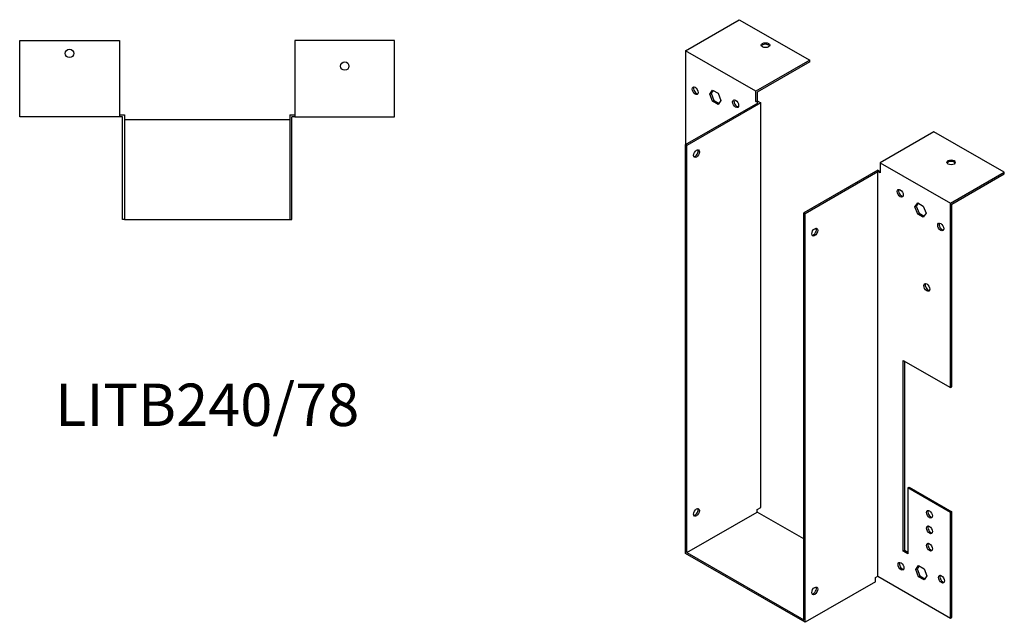
# Model space of a CAD drawing. Units: millimetres. Extents: x 664 to 1333, y 202 to 1043.
# Drawn here: x 869 to 1333, y 202 to 487 of the extents above; entities that cross this region are included whole.
import ezdxf

# ---------------------------------------------------------------- set-up
doc = ezdxf.new("R2010")
doc.units = ezdxf.units.MM
doc.layers.add('Part', color=7, linetype='Continuous', lineweight=25)
doc.layers.add('Text', color=7, linetype='Continuous', lineweight=25)
doc.styles.add('EU_style', font='arial.ttf')

msp = doc.modelspace()

# ---------------------------------------------------------------- linework, layer by layer
at = {"layer": 'Part'}
for p, q in [((1182.55, 472.11), (1207.93, 486.73)), ((1207.93, 486.73), (1241.17, 467.59)), ((868.6, 440.95), (868.6, 476.85)), ((868.6, 476.85), (915.6, 476.85)), ((915.6, 476.85), (915.6, 440.95)), ((1045.4, 476.85), (998.4, 476.85)), ((998.4, 476.85), (998.4, 440.95)), ((1045.4, 440.95), (1045.4, 476.85)), ((1182.55, 472.11), (1182.55, 427.79)), ((1215.78, 452.97), (1182.55, 472.11)), ((1241.17, 467.59), (1215.78, 452.97)), ((1241.17, 466.85), (1216.42, 452.6)), ((1241.17, 466.85), (1241.17, 467.59)), ((1194.08, 451.65), (1195.38, 453.52)), ((1194.08, 451.65), (1194.71, 452.02)), ((1195.38, 448.28), (1194.08, 451.65)), ((1195.65, 453.36), (1194.71, 452.02)), ((1194.71, 452.02), (1196.02, 448.65)), ((1195.38, 453.52), (1198, 452.01)), ((1198, 452.01), (1199.3, 448.64)), ((1215.78, 448.15), (1215.78, 452.97)), ((1216.42, 452.6), (1216.42, 448.51)), ((1182.55, 427.79), (1216.84, 447.53)), ((1218.12, 447.53), (1183.19, 427.42)), ((1195.38, 448.28), (1196.02, 448.65)), ((1198, 446.78), (1195.38, 448.28)), ((1196.02, 448.65), (1198.36, 447.3)), ((1199.3, 448.64), (1198, 446.78)), ((1215.78, 448.15), (1216.42, 448.51)), ((1216.84, 447.53), (1215.78, 448.15)), ((1216.42, 448.51), (1218.12, 447.53)), ((1218.12, 256.64), (1218.12, 447.53)), ((915.6, 441.85), (918, 441.85)), ((918, 441.85), (918, 392.45)), ((996, 441.85), (998.4, 441.85)), ((996, 441.85), (996, 392.45)), ((915.6, 440.95), (868.6, 440.95)), ((917.1, 440.95), (915.6, 440.95)), ((917.1, 392.45), (917.1, 440.95)), ((996, 439.45), (918, 439.45)), ((996.9, 392.45), (996.9, 440.95)), ((998.4, 440.95), (996.9, 440.95)), ((998.4, 440.95), (1045.4, 440.95)), ((1299.72, 433.87), (1274.33, 419.25)), ((1332.95, 414.73), (1299.72, 433.87)), ((1182.55, 234.93), (1182.55, 427.79)), ((1183.19, 427.42), (1182.55, 427.79)), ((1183.19, 235.3), (1183.19, 427.42)), ((1274.33, 419.25), (1274.33, 414.43)), ((1274.33, 419.25), (1307.57, 400.11)), ((1273.27, 415.77), (1238.34, 395.66)), ((1238.98, 395.29), (1273.27, 415.04)), ((1273.27, 415.77), (1274.33, 415.16)), ((1273.27, 224.14), (1273.27, 415.04)), ((1274.33, 414.43), (1273.27, 415.04)), ((1307.57, 400.11), (1332.95, 414.73)), ((1308.2, 399.75), (1332.95, 414)), ((1332.95, 414), (1332.95, 414.73)), ((1290.81, 398.4), (1292.12, 400.26)), ((1292.39, 400.11), (1291.45, 398.77)), ((1292.12, 400.26), (1294.73, 398.76)), ((1307.57, 313.13), (1307.57, 400.11)), ((1308.2, 313.49), (1308.2, 399.75)), ((1238.34, 203.53), (1238.34, 395.66)), ((1238.34, 395.66), (1238.98, 395.29)), ((1238.98, 202.43), (1238.98, 395.29)), ((1290.81, 398.4), (1291.45, 398.77)), ((1292.12, 395.03), (1290.81, 398.4)), ((1291.45, 398.77), (1292.75, 395.4)), ((1292.12, 395.03), (1292.75, 395.4)), ((1294.73, 393.53), (1292.12, 395.03)), ((1292.75, 395.4), (1295.1, 394.05)), ((1294.73, 398.76), (1296.04, 395.39)), ((1296.04, 395.39), (1294.73, 393.53)), ((918, 392.45), (917.1, 392.45)), ((918, 392.45), (996, 392.45)), ((996, 392.45), (996.9, 392.45)), ((1285.29, 236.02), (1285.29, 325.95)), ((1285.29, 325.95), (1307.57, 313.13)), ((1285.93, 325.59), (1285.93, 236.39)), ((1307.57, 313.13), (1308.2, 313.49)), ((1287.41, 265.87), (1288.05, 266.24)), ((1287.41, 265.87), (1287.41, 234.8)), ((1307.57, 254.26), (1287.41, 265.87)), ((1288.05, 266.24), (1308.2, 254.63)), ((1216.42, 255.66), (1218.12, 256.64)), ((1216.42, 254.43), (1216.42, 255.66)), ((1183.19, 235.3), (1216.42, 254.43)), ((1238.34, 241.81), (1216.42, 254.43)), ((1308.2, 254.63), (1307.57, 254.26)), ((1307.57, 204.39), (1307.57, 254.26)), ((1308.2, 204.76), (1308.2, 254.63)), ((1238.98, 202.43), (1182.55, 234.93)), ((1183.19, 235.3), (1238.34, 203.53)), ((1285.29, 236.02), (1285.93, 236.39)), ((1287.41, 234.8), (1285.29, 236.02)), ((1285.93, 236.39), (1287.41, 235.54)), ((1291.16, 227.33), (1292.47, 229.19)), ((1291.16, 227.33), (1291.8, 227.7)), ((1292.74, 229.04), (1291.8, 227.7)), ((1291.8, 227.7), (1293.11, 224.33)), ((1292.47, 229.19), (1295.08, 227.69)), ((1295.08, 227.69), (1296.39, 224.32)), ((1272.21, 223.53), (1273.27, 224.14)), ((1272.21, 221.57), (1272.21, 223.53)), ((1273.27, 224.14), (1307.57, 204.39)), ((1292.47, 223.96), (1291.16, 227.33)), ((1292.47, 223.96), (1293.11, 224.33)), ((1295.08, 222.46), (1292.47, 223.96)), ((1293.11, 224.33), (1295.45, 222.98)), ((1296.39, 224.32), (1295.08, 222.46)), ((1272.21, 221.57), (1238.98, 202.43)), ((1307.57, 204.39), (1308.2, 204.76))]:
    msp.add_line(p, q, dxfattribs=at)
for centre in [(892.1, 470.85), (1021.9, 464.85)]:
    msp.add_circle(centre, 2, dxfattribs=at)
for centre, major_axis, ratio in [((1220.31, 474.71), (2, 0), 0.575862), ((1187.14, 453.19), (-1, 1.73), 0.578093), ((1206.24, 447.1), (-1, 1.73), 0.578093), ((1187.78, 423.53), (1, 1.73), 0.578093), ((1307.85, 419.42), (2, 0), 0.575862), ((1283.88, 404.84), (-1, 1.73), 0.578093), ((1302.97, 388.95), (-1, 1.73), 0.578093), ((1243.57, 386.49), (1, 1.73), 0.578093), ((1296.39, 360.44), (-1, 1.73), 0.578093), ((1187.78, 254.29), (1, 1.73), 0.578093), ((1297.67, 253.42), (-1, 1.73), 0.578093), ((1297.67, 246.07), (-1, 1.73), 0.578093), ((1297.67, 237.89), (-1, 1.73), 0.578093), ((1284.23, 228.87), (-1, 1.73), 0.578093), ((1303.32, 222.78), (-1, 1.73), 0.578093), ((1243.57, 217.26), (1, 1.73), 0.578093)]:
    msp.add_ellipse(centre, major_axis=major_axis, ratio=ratio, dxfattribs=at)
for centre, major_axis, ratio, start_param, end_param in [((1220.31, 473.98), (2, 0), 0.575862, 0.325129, 2.816464), ((1187.78, 453.56), (-1, 1.73), 0.578093, 0.323181, 2.818412), ((1206.87, 447.47), (-1, 1.73), 0.578093, 0.323181, 2.818412), ((1187.14, 423.89), (-1, -1.73), 0.578093, 0.323181, 2.818412), ((1307.85, 418.68), (2, 0), 0.575862, 0.325129, 2.816464), ((1284.51, 405.21), (-1, 1.73), 0.578093, 0.323181, 2.818412), ((1303.61, 389.31), (-1, 1.73), 0.578093, 0.323181, 2.818412), ((1242.94, 386.86), (-1, -1.73), 0.578093, 0.323181, 2.818412), ((1297.03, 360.81), (-1, 1.73), 0.578093, 0.323181, 2.818412), ((1187.14, 254.66), (-1, -1.73), 0.578093, 0.323181, 2.818412), ((1298.3, 253.79), (-1, 1.73), 0.578093, 0.323181, 2.818412), ((1298.3, 246.43), (-1, 1.73), 0.578093, 0.323181, 2.818412), ((1298.3, 238.26), (-1, 1.73), 0.578093, 0.323181, 2.818412), ((1284.87, 229.23), (-1, 1.73), 0.578093, 0.323181, 2.818412), ((1303.96, 223.15), (-1, 1.73), 0.578093, 0.323181, 2.818412), ((1242.94, 217.63), (-1, -1.73), 0.578093, 0.323181, 2.818412)]:
    msp.add_ellipse(centre, major_axis=major_axis, ratio=ratio, start_param=start_param, end_param=end_param, dxfattribs=at)

# ---------------------------------------------------------------- texts
at = {"layer": 'Text', "insert": (957, 302.45), "char_height": 20, "width": 343.6746, "attachment_point": 5, "style": 'EU_style'}
msp.add_mtext('{LITB240/78}', dxfattribs=at)

doc.saveas('drawing.dxf')
